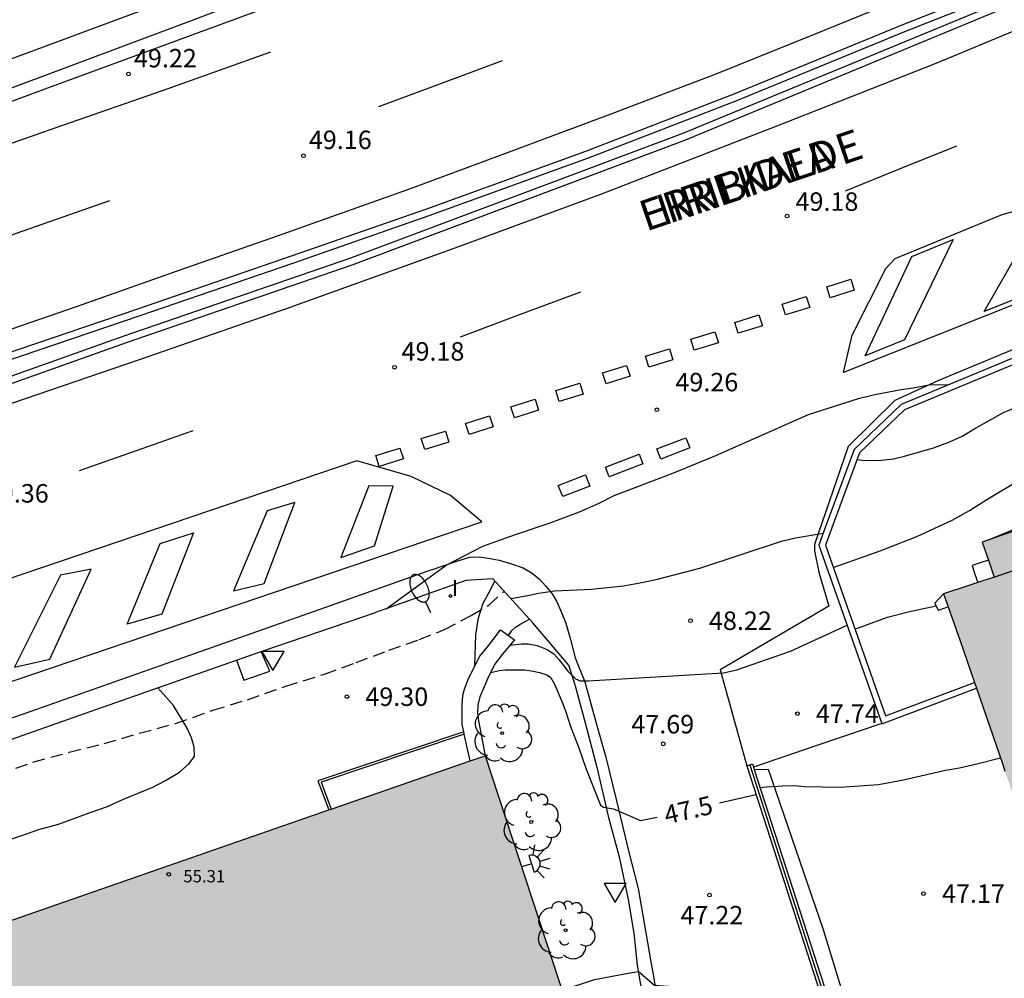
# Model space of a CAD drawing. Units: millimetres. Extents: x 580294 to 580644, y 4792040 to 4792291.
# Drawn here: x 580498 to 580538, y 4792185 to 4792224 of the extents above; entities that cross this region are included whole.
import ezdxf

# ---------------------------------------------------------------- set-up
doc = ezdxf.new("R2010")
doc.units = ezdxf.units.MM
doc.linetypes.add('TRAZOS_NORMALES', pattern=[0.75, 0.5, -0.25])
for name, color, linetype in [('020104', 34, 'Continuous'), ('020204', 9, 'Continuous'), ('020307', 24, 'Continuous'), ('020308', 9, 'Continuous'), ('060108', 9, 'Continuous'), ('060113', 4, 'Continuous'), ('060119', 9, 'Continuous'), ('060128', 7, 'TRAZOS_NORMALES'), ('060130', 9, 'Continuous'), ('060136', 9, 'Continuous'), ('070105', 6, 'Continuous'), ('070106', 6, 'Continuous'), ('070108', 9, 'VALLA'), ('080110', 9, 'Continuous'), ('080201', 9, 'Continuous'), ('080303', 9, 'Continuous'), ('080306', 9, 'Continuous'), ('080312', 8, 'Continuous'), ('090111', 4, 'Continuous'), ('100105', 3, 'Continuous'), ('100202', 3, 'Continuous'), ('130101', 9, 'Continuous'), ('250202', 9, 'Continuous'), ('250204', 9, 'Continuous'), ('260101', 9, 'Continuous'), ('260205', 9, 'Continuous'), ('270204', 9, 'Continuous'), ('270304', 9, 'Continuous'), ('990502', 255, 'Continuous')]:
    doc.layers.add(name, color=color, linetype=linetype)
doc.layers.add('020105', color=24, linetype='Continuous', lineweight=30)
doc.layers.add('080111', color=7, linetype='Continuous', lineweight=30)
doc.styles.add('ARIAL', font='ARIAL.TTF', dxfattribs={"height": 1})
doc.styles.add('ARIALI', font='ARIALI.TTF', dxfattribs={"height": 1})
doc.styles.add('ROMANS', font='romans__.ttf', dxfattribs={"height": 1})
doc.linetypes.add('VALLA', pattern='A,1,[200,DONOSTI.shx,S=0.1,R=0,X=0,Y=0],1', length=2)

# ---------------------------------------------------------------- blocks, each defined once
blk = doc.blocks.new('SETRA')
at = {"linetype": 'Continuous'}
blk.add_lwpolyline([(0.451, 0.26), (-0.45, 0.26), (-0.001, -0.52)], close=True, dxfattribs=at)
blk = doc.blocks.new('COTAPU')
blk.add_circle((0, 0), 0.075)
blk = doc.blocks.new('FAREDI')
blk.add_line((0, 0), (0.5, 0))
blk.add_lwpolyline([(0.5, 0, 0.159986), (0.538, -0.117, 0.106322), (0.675, -0.238, 0.071006), (0.858, -0.309, 0.057309), (1.099, -0.337, 0.057309), (1.339, -0.309, 0.071006), (1.522, -0.238, 0.106322), (1.659, -0.117, 0.159986), (1.697, 0, 0.159986), (1.659, 0.117, 0.106322), (1.522, 0.238, 0.071006), (1.339, 0.309, 0.057309), (1.099, 0.337, 0.057309), (0.858, 0.309, 0.071006), (0.675, 0.238, 0.106322), (0.538, 0.117, 0.159986)], format="xyb", close=True)
blk = doc.blocks.new('FAREDE')
at = {"linetype": 'Continuous'}
for p, q in [((0.75, 0.7), (0.57, 0.322)), ((1.07, 0.411), (0.715, 0.19)), ((0.415, 0), (0, 0)), ((0.415, 0.36), (0.415, -0.351)), ((0.738, -0.699), (0.56, -0.32)), ((1.062, -0.416), (0.709, -0.191)), ((1.187, -0.005), (0.768, -0.001))]:
    blk.add_line(p, q, dxfattribs=at)
blk.add_arc((0.413, 0.004), 0.355, 270.4282, 89.5718, dxfattribs=at)
blk = doc.blocks.new('REIND')
blk.add_circle((0, 0), 0.055)
blk = doc.blocks.new('PUNTO')
blk.add_circle((0, 0), 0.075)
blk = doc.blocks.new('ARBOL')
blk.add_circle((0, 0), 0.0587)
for centre, radius, start, end in [((-0.564, 0.381), 0.532, 92.28, 254.58), ((-0.28, 0.855), 0.3, 359.2878, 173.6078), ((0.097, 0.97), 0.21, 23.1565, 160.4665), ((0.438, 0.881), 0.24, 301.578, 139.328), ((-0.091, 0.321), 0.12, 119.14, 310.56), ((0.656, 0.288), 0.443, 319.8556, 114.7656), ((0.819, -0.249), 0.383, 235.5275, 62.0275), ((-0.556, -0.339), 0.555, 142.64, 266.54), ((-0.039, -0.384), 0.21, 189.64, 323.88), ((0.299, -0.624), 0.532, 224.67, 0.24), ((-0.301, -0.676), 0.45, 213.78, 295.32)]:
    blk.add_arc(centre, radius, start, end)

msp = doc.modelspace()

# ---------------------------------------------------------------- hatches: boundary and pattern name
at = {"layer": '990502'}
for points in [[(580565.321, 4792203.089), (580564.142, 4792206.516), (580562.964, 4792209.943), (580561.534, 4792209.442), (580560.104, 4792208.941), (580559.532, 4792210.349), (580537.076, 4792202.493), (580537.568, 4792201.063), (580536.536, 4792200.727), (580535.504, 4792200.392), (580536.177, 4792198.469), (580536.851, 4792196.545), (580537.911, 4792193.443), (580538.972, 4792190.34), (580542.918, 4792178.895), (580546.864, 4792167.452), (580548.072, 4792163.908), (580549.28, 4792160.365), (580560.675, 4792164.407), (580572.07, 4792168.449), (580572.152, 4792168.264), (580572.238, 4792168.08), (580572.854, 4792166.419), (580573.47, 4792164.757), (580577.223, 4792166.129), (580579.151, 4792160.215), (580581.074, 4792154.317), (580577.699, 4792153.267), (580574.329, 4792152.217), (580575.155, 4792149.807), (580575.98, 4792147.397), (580579.076, 4792148.329), (580582.171, 4792149.261), (580582.293, 4792148.976), (580590.375, 4792151.709), (580576.902, 4792192.708), (580573.062, 4792203.611), (580573.324, 4792203.7), (580572.612, 4792205.623), (580568.966, 4792204.356)], [(580516.872, 4792193.803), (580504.276, 4792189.432), (580489.406, 4792184.246), (580489.178, 4792184.906), (580481.404, 4792182.345), (580472.635, 4792179.387), (580463.866, 4792176.429), (580466.342, 4792169.227), (580468.817, 4792162.024), (580451.043, 4792155.939), (580464.249, 4792117.886), (580482.23, 4792124.217), (580500.291, 4792130.272), (580498.533, 4792135.176), (580496.774, 4792140.08), (580497.016, 4792140.154), (580497.782, 4792140.389), (580494.202, 4792150.775), (580510.738, 4792156.404), (580527.273, 4792162.032), (580522.073, 4792177.918)]]:
    msp.add_hatch(color=256, dxfattribs=at).paths.add_polyline_path(points)

# ---------------------------------------------------------------- linework, layer by layer
at = {"layer": '020104', "flags": 128}
for points, elevation in [([(580537.338, 4792202.585), (580539.113, 4792203.309), (580540.039, 4792203.726), (580540.79, 4792204.009), (580541.426, 4792204.274), (580543.216, 4792204.919), (580543.872, 4792205.229), (580544.654, 4792205.556), (580545.572, 4792205.858), (580547.123, 4792206.443), (580548.765, 4792207.028), (580552.79, 4792208.399), (580554.168, 4792209.002), (580554.811, 4792209.25), (580557.804, 4792210.285), (580558.949, 4792210.672), (580559.693, 4792210.899)], 48), ([(580512.849, 4792199.781), (580515.286, 4792201.554), (580516.776, 4792202.319), (580518.106, 4792202.803), (580519.511, 4792203.275), (580520.705, 4792203.726), (580521.508, 4792204.076), (580522.112, 4792204.383), (580524.494, 4792205.298), (580526.241, 4792206.015), (580530.012, 4792207.683), (580532.094, 4792208.346), (580532.776, 4792208.509), (580533.78, 4792208.698), (580534.275, 4792208.768), (580534.917, 4792208.885), (580535.731, 4792208.897)], 49), ([(580531.987, 4792205.843), (580532.298, 4792205.809), (580532.967, 4792205.819), (580533.467, 4792205.88), (580533.913, 4792205.985), (580535.093, 4792206.326), (580535.716, 4792206.56), (580536.265, 4792206.798), (580536.804, 4792207.127), (580537.947, 4792207.767), (580539.231, 4792208.305)], 49), ([(580531.02, 4792201.459), (580532.93, 4792202.133), (580534.426, 4792202.72), (580535.852, 4792203.379), (580536.562, 4792203.777), (580537.271, 4792204.223), (580538.718, 4792205.09)], 48.5), ([(580517.908, 4792200.199), (580518.606, 4792200.314), (580519.037, 4792200.41), (580519.682, 4792200.514), (580521.186, 4792200.581), (580522.488, 4792200.706), (580523.242, 4792200.845), (580523.882, 4792200.984), (580525.595, 4792201.435), (580528.912, 4792202.522), (580529.491, 4792202.666), (580530.615, 4792202.859)], 48.5), ([(580516.455, 4792197.477), (580516.494, 4792198.72), (580516.595, 4792199.404), (580516.784, 4792200.001), (580517.078, 4792200.518), (580517.256, 4792200.913)], 49), ([(580531.904, 4792198.954), (580533.228, 4792199.442), (580534.072, 4792199.657), (580535.208, 4792199.895)], 48), ([(580517.814, 4792198.691), (580517.954, 4792198.9), (580518.104, 4792199.036), (580518.315, 4792199.17), (580518.675, 4792199.358)], 48.5), ([(580517.875, 4792198.297), (580518.345, 4792198.357), (580518.619, 4792198.348), (580518.983, 4792198.284), (580519.388, 4792198.118), (580519.662, 4792197.947), (580519.869, 4792197.717), (580520.236, 4792197.243), (580520.538, 4792196.925), (580520.737, 4792196.845), (580521.051, 4792196.848), (580526.564, 4792197.167), (580527.102, 4792197.293), (580529.281, 4792198.057), (580531.582, 4792199.111)], 48), ([(580497.133, 4792190.263), (580497.997, 4792190.538), (580498.723, 4792190.802), (580499.527, 4792191.014), (580500.816, 4792191.49), (580501.518, 4792191.732), (580502.167, 4792192.035), (580503.351, 4792192.519), (580503.871, 4792192.79), (580504.447, 4792193.13), (580504.827, 4792193.47), (580505.05, 4792193.776), (580505.044, 4792194.15), (580504.931, 4792194.529), (580504.758, 4792194.924), (580504.199, 4792195.844), (580503.56, 4792196.561)], 49.5), ([(580519.994, 4792184.267), (580521.32, 4792184.697), (580522.677, 4792184.964), (580523.097, 4792185.029), (580523.756, 4792184.472), (580530.535, 4792183.987)], 47)]:
    msp.add_lwpolyline(points, dxfattribs=dict(at, elevation=elevation))
at = {"layer": '020105', "elevation": 47.5, "flags": 128}
for points in [[(580517.098, 4792197.192), (580517.438, 4792197.267), (580517.684, 4792197.296), (580518.487, 4792197.293), (580518.824, 4792197.245), (580519.073, 4792197.189), (580519.376, 4792197.088), (580519.519, 4792196.99), (580519.694, 4792196.708), (580520.002, 4792195.975), (580520.149, 4792195.586), (580520.339, 4792194.995), (580520.675, 4792194.119), (580520.962, 4792193.302), (580521.564, 4792191.789), (580521.682, 4792191.707), (580522.09, 4792191.648), (580523.188, 4792191.173), (580523.868, 4792191.309)], [(580528.051, 4792192.507), (580528.304, 4792192.543), (580528.972, 4792192.58), (580529.432, 4792192.587), (580529.858, 4792192.553), (580531.299, 4792192.517), (580532.86, 4792192.628), (580533.875, 4792192.827), (580535.591, 4792193.219), (580536.154, 4792193.314), (580536.861, 4792193.467), (580537.818, 4792193.714)], [(580526.399, 4792191.889), (580527.878, 4792192.228)]]:
    msp.add_lwpolyline(points, dxfattribs=at)
at = {"layer": '060108'}
for points in [[(580560.313, 4792234.964, 49.096), (580559.237, 4792234.449, 49.098), (580552.873, 4792231.495, 49.193), (580543.46, 4792227.318, 49.161), (580533.879, 4792223.534, 49.212), (580526.979, 4792220.704, 49.185), (580520.95, 4792218.379, 49.223), (580514.488, 4792216.026, 49.325), (580508.979, 4792214.112, 49.369), (580502.739, 4792211.96, 49.371), (580497.237, 4792210.096, 49.422)], [(580494.317, 4792207.775, 49.623), (580502.28, 4792210.601, 49.434), (580511.499, 4792213.774, 49.457), (580524.984, 4792218.835, 49.356), (580537.935, 4792224.186, 49.214), (580546.564, 4792227.913, 49.04), (580556.753, 4792232.206, 48.938), (580560.752, 4792233.986, 48.971)], [(580520.263, 4792197.504, 48.19), (580518.811, 4792199.21, 48.524), (580517.177, 4792201, 49.016), (580516.084, 4792200.922, 49.119), (580512.414, 4792199.627, 49.236)], [(580507.768, 4792198.04, 49.429), (580512.414, 4792199.627, 49.236)], [(580506.765, 4792197.683, 49.457), (580507.768, 4792198.04, 49.429)], [(580489.985, 4792191.877, 49.689), (580492.51, 4792192.7, 49.642), (580496.692, 4792194.143, 49.593), (580500.805, 4792195.597, 49.523), (580506.765, 4792197.683, 49.457)]]:
    msp.add_polyline3d(points, dxfattribs=at)
at = {"layer": '060113'}
for points in [[(580535.755, 4792236.206, 48.831), (580532.934, 4792234.878, 48.827), (580523.292, 4792230.989, 48.87), (580517.208, 4792228.543, 48.951), (580510.548, 4792225.861, 49.043), (580505.135, 4792223.768, 49.078), (580497.21, 4792220.806, 49.182), (580489.381, 4792217.903, 49.305), (580481.945, 4792215.275, 49.409), (580475.157, 4792212.922, 49.44), (580468.704, 4792210.719, 49.567), (580458.871, 4792207.339, 49.726), (580458.696, 4792207.791, 49.771)], [(580514.691, 4792201.357, 48.964), (580515.716, 4792201.714, 48.867), (580516.23, 4792201.878, 48.846), (580516.627, 4792201.89, 48.809), (580516.997, 4792201.834, 48.759), (580517.441, 4792201.754, 48.736), (580517.944, 4792201.606, 48.699), (580518.411, 4792201.438, 48.624), (580518.78, 4792201.227, 48.566), (580519.074, 4792200.987, 48.5), (580519.339, 4792200.695, 48.452), (580519.587, 4792200.39, 48.409), (580519.779, 4792200.065, 48.35), (580519.94, 4792199.691, 48.298), (580520.15, 4792199.198, 48.188), (580520.342, 4792198.528, 48.089), (580520.528, 4792197.78, 47.988), (580520.915, 4792196.805, 47.922), (580521.381, 4792195.13, 47.775), (580521.773, 4792193.739, 47.572), (580522.204, 4792191.967, 47.44), (580522.694, 4792189.937, 47.323), (580523.086, 4792188.398, 47.175), (580523.404, 4792186.598, 47.027), (580523.607, 4792185.426, 46.972), (580523.709, 4792184.838, 46.98), (580523.763, 4792184.479, 46.965)], [(580514.691, 4792201.357, 48.964), (580510.374, 4792199.825, 49.069), (580504.344, 4792197.699, 49.107), (580498.352, 4792195.589, 49.142), (580492.344, 4792193.499, 49.197), (580486.447, 4792191.508, 49.383), (580480.292, 4792189.443, 49.482), (580474.252, 4792187.329, 49.513), (580466.357, 4792184.664, 49.568), (580460.338, 4792182.661, 49.711), (580455.721, 4792181.112, 49.874), (580450.264, 4792179.23, 50.052), (580444.189, 4792177.186, 50.247), (580437.3, 4792174.838, 50.454), (580431.088, 4792172.729, 50.684), (580422.049, 4792169.707, 50.987), (580413.066, 4792166.64, 51.313), (580404.442, 4792163.701, 51.63), (580396.287, 4792160.958, 51.91), (580388.787, 4792158.381, 52.194), (580389.065, 4792157.689, 52.196)]]:
    msp.add_polyline3d(points, dxfattribs=at)
at = {"layer": '060119'}
for points in [[(580543.572, 4792227.05, 49.087), (580533.988, 4792223.264, 49.138)], [(580524.878, 4792219.106, 49.429), (580537.823, 4792224.454, 49.287)], [(580533.988, 4792223.264, 49.138), (580527.086, 4792220.434, 49.111)], [(580527.086, 4792220.434, 49.111), (580521.051, 4792218.106, 49.149)], [(580511.401, 4792214.048, 49.53), (580524.878, 4792219.106, 49.429)], [(580521.051, 4792218.106, 49.149), (580514.585, 4792215.752, 49.252)], [(580514.585, 4792215.752, 49.252), (580509.074, 4792213.837, 49.296)], [(580502.185, 4792210.876, 49.507), (580511.401, 4792214.048, 49.53)], [(580509.074, 4792213.837, 49.296), (580502.833, 4792211.685, 49.298)], [(580502.833, 4792211.685, 49.298), (580497.33, 4792209.821, 49.349)], [(580494.221, 4792208.05, 49.696), (580502.185, 4792210.876, 49.507)]]:
    msp.add_polyline3d(points, dxfattribs=at)
at = {"layer": '060128'}
msp.add_polyline3d([(580490.216, 4792190.208, 49.786), (580490.614, 4792190.454, 49.753), (580491.112, 4792190.721, 49.694), (580491.885, 4792191.108, 49.562), (580493.03, 4792191.55, 49.558), (580494.291, 4792192.03, 49.504), (580495.71, 4792192.572, 49.501), (580497.089, 4792193.034, 49.525), (580498.481, 4792193.541, 49.547), (580499.949, 4792193.941, 49.507), (580501.372, 4792194.297, 49.495), (580502.803, 4792194.714, 49.446), (580504.275, 4792195.11, 49.439), (580505.795, 4792195.649, 49.415), (580507.204, 4792196.079, 49.403), (580508.759, 4792196.63, 49.378), (580510.337, 4792197.116, 49.329), (580511.622, 4792197.589, 49.217), (580512.956, 4792198.088, 49.192), (580514.191, 4792198.525, 49.206), (580515.221, 4792198.939, 49.192), (580516.3, 4792199.505, 49.138), (580517.015, 4792199.923, 48.976), (580517.641, 4792200.492, 48.934)], dxfattribs=at)
at = {"layer": '060130'}
for points in [[(580566.328, 4792221.568, 48.972), (580564.857, 4792220.953, 49.009), (580558.273, 4792218.315, 49.066), (580550.203, 4792215.148, 49.108), (580541.695, 4792211.724, 49.012), (580535.268, 4792209.053, 49.015), (580533.522, 4792208.247, 49.016), (580531.627, 4792206.372, 48.937), (580530.262, 4792202.392, 48.491), (580530.256, 4792202.13, 48.478), (580530.441, 4792201.264, 48.35), (580530.843, 4792199.881, 48.099), (580526.427, 4792197.295, 47.972), (580527.503, 4792193.391, 47.63)], [(580527.812, 4792193.247, 47.6), (580528.37, 4792193.261, 47.558), (580530.616, 4792186.731, 47.081), (580533.543, 4792177.125, 46.754), (580535.669, 4792170.578, 46.635), (580535.799, 4792170.168, 46.634)]]:
    msp.add_polyline3d(points, dxfattribs=at)
at = {"layer": '060136'}
msp.add_polyline3d([(580506.765, 4792197.683, 49.457), (580507.053, 4792196.879, 49.477), (580508.109, 4792197.241, 49.463), (580507.768, 4792198.04, 49.429)], dxfattribs=at)
at = {"layer": '070105'}
for points in [[(580458.722, 4792208.227, 49.863), (580466.593, 4792210.983, 49.815), (580476.793, 4792214.532, 49.487), (580485.488, 4792217.638, 49.479), (580496.005, 4792221.563, 49.437), (580504.166, 4792224.593, 49.405), (580512.879, 4792227.97, 49.418), (580523.797, 4792232.308, 49.285), (580529.669, 4792234.611, 49.256), (580535.388, 4792236.989, 48.88)], [(580557.973, 4792216.349, 49.381), (580557.875, 4792216.612, 49.383), (580554.682, 4792216.648, 49.906), (580542.236, 4792211.594, 49.785), (580533.778, 4792208.087, 49.801), (580531.874, 4792206.258, 49.739), (580530.628, 4792202.894, 48.889), (580530.434, 4792202.368, 48.668), (580532.994, 4792195.11, 47.882)], [(580557.922, 4792215.914, 49.38), (580557.879, 4792215.896, 49.38), (580557.701, 4792216.364, 49.382), (580554.729, 4792216.397, 49.903), (580542.331, 4792211.363, 49.781), (580533.917, 4792207.874, 49.797), (580532.089, 4792206.118, 49.735), (580530.863, 4792202.808, 48.885), (580530.7, 4792202.367, 48.665), (580533.148, 4792195.426, 47.883), (580536.769, 4792196.78, 47.965)], [(580535.504, 4792200.392, 59.489), (580535.157, 4792200.012, 59.445), (580535.285, 4792199.716, 59.418), (580535.69, 4792199.859, 59.393)], [(580515.997, 4792194.772, 49.105), (580515.929, 4792195.074, 49.108), (580515.929, 4792195.346, 49.107), (580515.929, 4792195.632, 49.114), (580515.929, 4792195.851, 49.125), (580515.948, 4792196.083, 49.129), (580515.978, 4792196.314, 49.13), (580516.027, 4792196.509, 49.133), (580516.097, 4792196.701, 49.137), (580516.181, 4792196.907, 49.137), (580516.361, 4792197.301, 49.137), (580516.655, 4792197.852, 49.105), (580517.027, 4792198.31, 49.078), (580517.486, 4792198.922, 48.976), (580518.058, 4792198.52, 48.924), (580517.562, 4792197.916, 48.959), (580517.255, 4792197.514, 48.948), (580516.984, 4792196.959, 48.975), (580516.823, 4792196.597, 48.966), (580516.652, 4792196.2, 48.998), (580516.575, 4792195.859, 49.028), (580516.557, 4792195.537, 49.038), (580516.597, 4792195.217, 49.043), (580516.872, 4792193.803, 49.049)], [(580532.997, 4792195.103, 47.881), (580536.851, 4792196.545, 47.961)], [(580515.997, 4792194.772, 49.061), (580510.071, 4792192.783, 48.968), (580510.507, 4792191.595, 48.984)], [(580516.019, 4792194.674, 49.105), (580515.997, 4792194.772, 49.105)], [(580532.994, 4792195.11, 47.882), (580532.997, 4792195.103, 47.881)], [(580516.262, 4792193.592, 49.097), (580516.019, 4792194.674, 49.105)], [(580527.503, 4792193.391, 47.811), (580527.624, 4792193.43, 47.81)], [(580527.503, 4792193.391, 47.811), (580533.587, 4792174.519, 47.069)], [(580527.624, 4792193.43, 47.81), (580527.741, 4792193.468, 47.809), (580527.782, 4792193.34, 47.804)], [(580527.782, 4792193.34, 47.804), (580527.812, 4792193.247, 47.8)], [(580527.812, 4792193.247, 47.8), (580534.212, 4792173.392, 47.02), (580535.309, 4792169.943, 47.011)]]:
    msp.add_polyline3d(points, dxfattribs=at)
at = {"layer": '070106'}
msp.add_polyline3d([(580532.994, 4792195.11, 47.673), (580530.389, 4792194.225, 47.65), (580527.782, 4792193.34, 47.627)], dxfattribs=at)
at = {"layer": '070108'}
msp.add_polyline3d([(580527.624, 4792193.43, 47.659), (580529.476, 4792187.685, 47.473), (580532.425, 4792178.515, 47.079), (580535.19, 4792169.887, 46.992)], dxfattribs=at)
at = {"layer": '080110'}
msp.add_polyline3d([(580537.568, 4792201.063, 59.441), (580560.104, 4792208.941, 59.23)], dxfattribs=at)
at = {"layer": '080111'}
for points in [[(580560.104, 4792208.941, 59.299), (580559.532, 4792210.349, 54.583), (580537.076, 4792202.493, 54.572), (580537.331, 4792201.753, 54.576)], [(580537.331, 4792201.753, 54.576), (580537.568, 4792201.063, 59.284)], [(580536.901, 4792200.846, 59.27), (580536.536, 4792200.727, 59.262), (580535.504, 4792200.392, 59.239)], [(580537.568, 4792201.063, 59.284), (580536.901, 4792200.846, 59.27)], [(580535.504, 4792200.392, 59.239), (580535.69, 4792199.859, 59.209)], [(580535.69, 4792199.859, 59.209), (580536.177, 4792198.469, 59.188), (580536.769, 4792196.78, 59.164)], [(580536.769, 4792196.78, 59.164), (580536.851, 4792196.545, 59.16)], [(580536.851, 4792196.545, 59.16), (580537.911, 4792193.443, 58.042), (580538.002, 4792193.177, 57.946)], [(580510.602, 4792191.627, 55.36), (580516.262, 4792193.592, 55.361)], [(580516.262, 4792193.592, 55.361), (580516.872, 4792193.803, 49.231)], [(580516.872, 4792193.803, 49.231), (580522.073, 4792177.918, 47.743), (580523.229, 4792174.385, 47.412)], [(580495.283, 4792186.296, 55.357), (580504.276, 4792189.432, 55.358), (580510.507, 4792191.595, 55.36)], [(580510.507, 4792191.595, 55.36), (580510.602, 4792191.627, 55.36)]]:
    msp.add_polyline3d(points, dxfattribs=at)
at = {"layer": '090111'}
for points in [[(580537.331, 4792201.753, 48.285), (580536.998, 4792201.645, 48.277), (580536.665, 4792201.537, 48.269)], [(580536.665, 4792201.537, 48.265), (580536.783, 4792201.192, 48.271), (580536.901, 4792200.846, 48.277)]]:
    msp.add_polyline3d(points, dxfattribs=at)
at = {"layer": '100105'}
for points in [[(580520.263, 4792197.504, 48.19), (580520.529, 4792196.649, 47.92), (580520.935, 4792195.139, 47.725), (580521.411, 4792193.339, 47.556), (580521.867, 4792191.337, 47.377), (580522.315, 4792189.694, 47.235), (580522.682, 4792187.951, 47.098), (580522.91, 4792186.585, 47.029), (580523.055, 4792185.282, 46.931), (580523.266, 4792184.013, 46.839), (580523.535, 4792182.1, 46.742), (580523.801, 4792179.95, 46.626), (580523.867, 4792178.706, 46.586), (580524.046, 4792177.455, 46.566), (580524.229, 4792176.629, 46.538), (580524.379, 4792175.612, 46.478), (580524.517, 4792174.845, 46.47), (580524.675, 4792174.403, 46.449)], [(580516.019, 4792194.674, 49.06), (580510.201, 4792192.721, 48.968), (580510.602, 4792191.627, 48.984)]]:
    msp.add_polyline3d(points, dxfattribs=at)
at = {"layer": '130101'}
msp.add_polyline3d([(580294.168, 4792138.924, 0), (580310.73, 4792141.63, 0), (580317.92, 4792141.92, 0), (580347.62, 4792149.32, 0), (580371.64, 4792155.92, 0), (580386.98, 4792161.9, 0), (580407.76, 4792171.08, 0), (580407.6, 4792173.72, 0), (580399.32, 4792181.35, 0), (580400.22, 4792183.81, 0), (580442.71, 4792198.16, 0), (580464.31, 4792205.36, 0), (580465.02, 4792207.95, 0), (580476.41, 4792212.53, 0), (580499.09, 4792220.96, 0), (580508.02, 4792224.24, 0), (580529.02, 4792232.66, 0), (580541.94, 4792237.65, 0), (580540.88, 4792240.88, 0), (580534.67, 4792249.36, 0), (580540.15, 4792251.76, 0), (580555.46, 4792258.77, 0)], dxfattribs=at)
at = {"layer": '260101'}
for points in [[(580559.929, 4792235.819, 49.096), (580554.214, 4792233.235, 49.108), (580548.45, 4792230.731, 49.145), (580541.568, 4792227.803, 49.161), (580536.249, 4792225.591, 49.187), (580530.318, 4792223.161, 49.157), (580526.254, 4792221.515, 49.232), (580521.874, 4792219.847, 49.298), (580517.911, 4792218.374, 49.328), (580513.866, 4792216.866, 49.336), (580508.409, 4792214.93, 49.295), (580504.46, 4792213.555, 49.344), (580500.241, 4792212.062, 49.345), (580494.222, 4792209.985, 49.471)], [(580496.109, 4792207.625, 49.525), (580502.818, 4792209.915, 49.365), (580508.79, 4792211.99, 49.212), (580515.501, 4792214.406, 49.217), (580521.568, 4792216.638, 49.254), (580528.697, 4792219.402, 49.2), (580535.2, 4792221.971, 49.105), (580542.12, 4792224.858, 49.07), (580547.824, 4792227.281, 49.015), (580554.227, 4792230.07, 49.004), (580559.453, 4792232.396, 48.931), (580561.009, 4792233.108, 48.911)], [(580489.104, 4792215.779, 49.363), (580494.162, 4792217.51, 49.309), (580499.656, 4792219.438, 49.27), (580503.797, 4792220.869, 49.246), (580508.149, 4792222.428, 49.215)], [(580512.542, 4792220.205, 49.208), (580515.061, 4792221.137, 49.218), (580517.58, 4792222.07, 49.228)], [(580536.039, 4792218.586, 49.145), (580533.773, 4792217.677, 49.136), (580531.508, 4792216.768, 49.127)], [(580541.902, 4792216.745, 48.744), (580552.823, 4792217.92, 49.409), (580531.433, 4792209.391, 48.679), (580531.793, 4792210.901, 48.679), (580533.163, 4792213.611, 48.679), (580533.543, 4792214.021, 48.679), (580537.883, 4792215.81, 48.679), (580540.833, 4792216.63, 48.679), (580541.803, 4792216.735, 48.738)], [(580496.721, 4792214.675, 49.341), (580499.164, 4792215.526, 49.317), (580501.607, 4792216.377, 49.294)], [(580537.163, 4792211.871, 49.269), (580539.273, 4792215.56, 49.269), (580540.953, 4792216.26, 49.269), (580538.753, 4792212.51, 49.269), (580537.163, 4792211.871, 49.269)], [(580532.313, 4792210.071, 48.219), (580534.213, 4792214.101, 48.219), (580535.893, 4792214.8, 48.219), (580533.923, 4792210.721, 48.219), (580532.313, 4792210.071, 48.219)], [(580530.76, 4792212.874, 49.167), (580531.738, 4792213.179, 49.111), (580531.877, 4792212.735, 49.108), (580530.899, 4792212.43, 49.164), (580530.76, 4792212.874, 49.167)], [(580520.743, 4792212.656, 49.21), (580518.296, 4792211.742, 49.221), (580515.848, 4792210.828, 49.231)], [(580528.947, 4792212.171, 49.216), (580529.925, 4792212.476, 49.16), (580530.064, 4792212.032, 49.157), (580529.086, 4792211.727, 49.213), (580528.947, 4792212.171, 49.216)], [(580527.023, 4792211.427, 49.215), (580528.001, 4792211.732, 49.159), (580528.14, 4792211.288, 49.156), (580527.162, 4792210.983, 49.212), (580527.023, 4792211.427, 49.215)], [(580525.234, 4792210.736, 49.232), (580526.212, 4792211.041, 49.176), (580526.351, 4792210.597, 49.173), (580525.373, 4792210.292, 49.229), (580525.234, 4792210.736, 49.232)], [(580523.385, 4792210.046, 49.268), (580524.363, 4792210.351, 49.212), (580524.502, 4792209.907, 49.209), (580523.524, 4792209.602, 49.265), (580523.385, 4792210.046, 49.268)], [(580521.645, 4792209.372, 49.231), (580522.622, 4792209.677, 49.175), (580522.761, 4792209.233, 49.172), (580521.783, 4792208.928, 49.228), (580521.645, 4792209.372, 49.231)], [(580519.736, 4792208.649, 49.186), (580520.714, 4792208.954, 49.13), (580520.853, 4792208.51, 49.127), (580519.875, 4792208.205, 49.183), (580519.736, 4792208.649, 49.186)], [(580517.919, 4792207.992, 49.218), (580518.897, 4792208.297, 49.162), (580519.036, 4792207.853, 49.159), (580518.058, 4792207.548, 49.215), (580517.919, 4792207.992, 49.218)], [(580516.073, 4792207.313, 49.262), (580517.051, 4792207.618, 49.206), (580517.19, 4792207.174, 49.203), (580516.212, 4792206.869, 49.259), (580516.073, 4792207.313, 49.262)], [(580504.988, 4792207.021, 49.356), (580502.678, 4792206.207, 49.369), (580500.367, 4792205.392, 49.382)], [(580514.272, 4792206.698, 49.317), (580515.25, 4792207.003, 49.261), (580515.389, 4792206.559, 49.258), (580514.411, 4792206.254, 49.314), (580514.272, 4792206.698, 49.317)], [(580523.853, 4792206.281, 49.339), (580525.023, 4792206.731, 49.339), (580525.193, 4792206.321, 49.339), (580524.013, 4792205.861, 49.339), (580523.853, 4792206.281, 49.339)], [(580512.427, 4792206.011, 49.296), (580513.405, 4792206.316, 49.24), (580513.544, 4792205.872, 49.237), (580512.566, 4792205.567, 49.293), (580512.427, 4792206.011, 49.296)], [(580521.763, 4792205.541, 49.339), (580523.133, 4792206.061, 49.339), (580523.283, 4792205.671, 49.339), (580521.913, 4792205.141, 49.339), (580521.763, 4792205.541, 49.339)], [(580516.736, 4792203.319, 48.659), (580515.464, 4792204.391, 48.659), (580513.864, 4792205.161, 48.659), (580511.654, 4792205.801, 48.669), (580456.885, 4792187.213, 48.449), (580455.255, 4792185.583, 49.089), (580454.245, 4792183.903, 49.309), (580453.765, 4792182.613, 49.739), (580453.725, 4792181.933, 49.739), (580516.736, 4792203.319, 48.659)], [(580519.843, 4792204.791, 49.339), (580520.953, 4792205.221, 49.339), (580521.123, 4792204.771, 49.339), (580520.023, 4792204.341, 49.339), (580519.843, 4792204.791, 49.339)], [(580512.134, 4792204.781, 49.869), (580511.004, 4792201.861, 49.869), (580512.374, 4792202.341, 49.869), (580513.134, 4792204.761, 49.869), (580512.134, 4792204.781, 49.869)], [(580508.004, 4792203.761, 49.409), (580506.634, 4792200.501, 49.409), (580507.884, 4792200.811, 49.409), (580509.124, 4792204.101, 49.409), (580508.004, 4792203.761, 49.409)], [(580502.314, 4792199.152, 49.139), (580503.654, 4792202.431, 49.139), (580505.004, 4792202.871, 49.139), (580503.724, 4792199.562, 49.139), (580502.314, 4792199.152, 49.139)], [(580499.604, 4792201.142, 48.929), (580497.734, 4792197.402, 48.929), (580499.174, 4792197.732, 48.929), (580500.854, 4792201.382, 48.929), (580499.604, 4792201.142, 48.929)]]:
    msp.add_polyline3d(points, dxfattribs=at)

# ---------------------------------------------------------------- block references
at = {"layer": '020204', "rotation": 359.9987685839998}
for p in [(580502.367, 4792221.525, 49.223), (580509.478, 4792218.203, 49.162), (580529.148, 4792215.75, 49.176), (580513.187, 4792209.6, 49.184), (580523.853, 4792207.871, 49.26), (580525.218, 4792199.292, 48.216), (580511.248, 4792196.203, 49.299), (580529.563, 4792195.513, 47.743), (580524.109, 4792194.285, 47.687), (580525.985, 4792188.131, 47.222), (580534.693, 4792188.193, 47.169)]:
    msp.add_blockref('COTAPU', p, dxfattribs=at)
at = {"layer": '080201', "rotation": 359.9987685839998}
msp.add_blockref('PUNTO', (580504.004, 4792188.978, 55.308), dxfattribs=at)
at = {"layer": '100202', "rotation": 359.9987685839998}
for p in [(580517.561, 4792194.719, 46.669), (580518.744, 4792191.107, 46.645), (580520.139, 4792186.702, 46.601)]:
    msp.add_blockref('ARBOL', p, dxfattribs=at)
at = {"layer": '250202', "rotation": 114.8910685831101}
msp.add_blockref('FAREDI', (580514.66, 4792199.615, 49.253), dxfattribs=at)
at = {"layer": '250204', "rotation": 16.839468576453}
msp.add_blockref('FAREDE', (580518.357, 4792189.284, 55.232), dxfattribs=at)
at = {"layer": '260205', "rotation": 359.9987685839998}
for p in [(580508.241, 4792197.782, 49.396), (580522.153, 4792188.347, 47.057)]:
    msp.add_blockref('SETRA', p, dxfattribs=at)
at = {"layer": '270204', "rotation": 359.9987685839998}
msp.add_blockref('REIND', (580515.458, 4792200.297, 49.252), dxfattribs=at)

# ---------------------------------------------------------------- texts
at = {"layer": '020307', "style": 'ARIALI'}
msp.add_text('47.5', height=0.75, rotation=12.9088, dxfattribs=at).set_placement((580524.244, 4792191.01, 47.499))
at = {"layer": '020308', "style": 'ARIAL'}
for s, p in [('49.22', (580502.59, 4792221.796, 49.222)), ('49.16', (580509.701, 4792218.474, 49.161)), ('49.18', (580529.488, 4792215.962, 49.175)), ('49.18', (580513.469, 4792209.871, 49.183)), ('49.26', (580524.603, 4792208.621, 49.259)), ('49.36', (580496.569, 4792204.097, 49.356)), ('48.22', (580525.968, 4792198.917, 48.215)), ('49.30', (580511.997, 4792195.827, 49.298)), ('47.74', (580530.313, 4792195.138, 47.742)), ('47.69', (580522.812, 4792194.708, 47.686)), ('47.17', (580535.443, 4792187.818, 47.168)), ('47.22', (580524.808, 4792186.943, 47.221))]:
    msp.add_text(s, height=0.75, rotation=359.9988, dxfattribs=at).set_placement(p)
at = {"layer": '080303', "style": 'ARIAL'}
msp.add_text('55.31', height=0.5, rotation=359.9988, dxfattribs=at).set_placement((580504.597, 4792188.651, 55.306))
at = {"layer": '080306', "style": 'ARIALI'}
msp.add_text('HIRIBIDEA', height=1.25, rotation=18.6988, dxfattribs=at).set_placement((580523.406, 4792215.113))
msp.add_text('HIRIBIDEA', height=1.25, rotation=18.6988, dxfattribs=at).set_placement((580523.406, 4792215.113))
at = {"layer": '080312', "style": 'ARIALI'}
msp.add_text('ERREKALDE', height=1.25, rotation=18.6988, dxfattribs=at).set_placement((580523.406, 4792215.113))
msp.add_text('ERREKALDE', height=1.25, rotation=18.6988, dxfattribs=at).set_placement((580523.406, 4792215.113))
at = {"layer": '270304', "style": 'ROMANS'}
msp.add_text('I', height=0.65, rotation=359.9988, dxfattribs=at).set_placement((580515.513, 4792200.298, 49.251))

doc.saveas('drawing.dxf')
